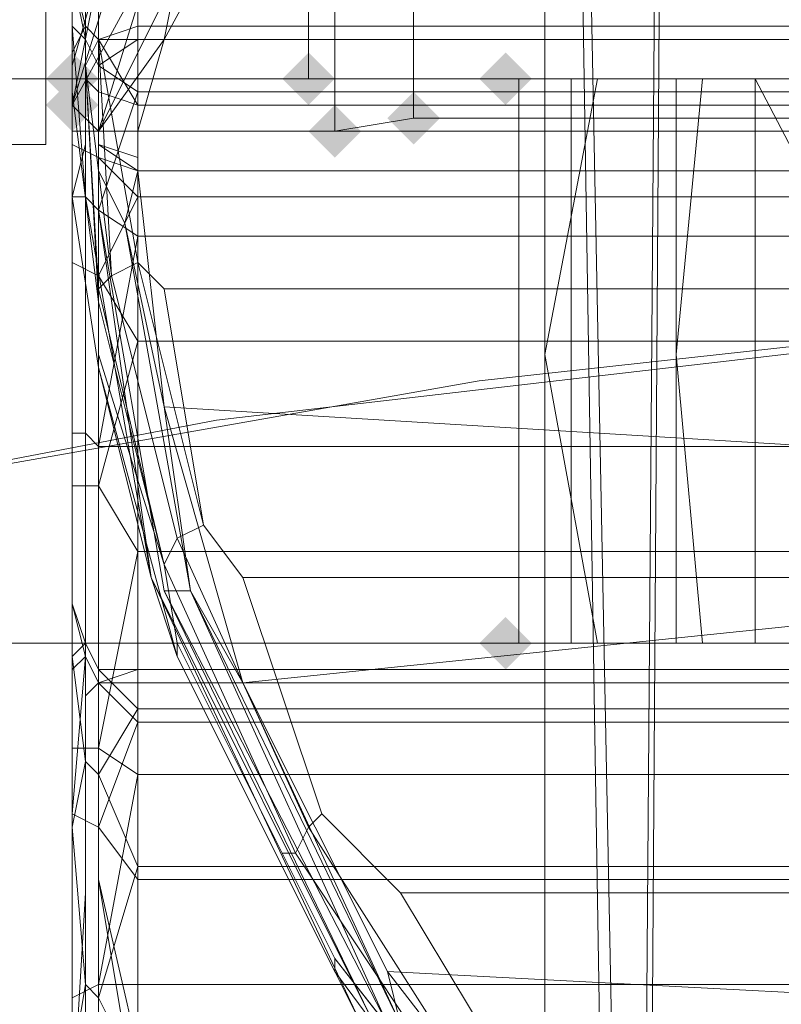
# Model space of a CAD drawing. Units: millimetres. Extents: x 325621 to 333159, y -78910 to -72358.
# Drawn here: x 328251 to 328277, y -74698 to -74664 of the extents above; entities that cross this region are included whole.
import ezdxf

# ---------------------------------------------------------------- set-up
doc = ezdxf.new("R2010")
doc.units = ezdxf.units.MM
doc.layers.add('МАФЫ НАШИ', color=250, linetype='Continuous', lineweight=25)

# ---------------------------------------------------------------- blocks, each defined once
blk = doc.blocks.new('орьнгл7')
at = {"layer": 'МАФЫ НАШИ'}
for points in [[(328253.407, -74666.228), (328252.961, -74665.782), (328252.515, -74665.336), (328252.069, -74665.782), (328251.623, -74666.228), (328252.069, -74666.674), (328252.515, -74667.12), (328252.961, -74666.674)], [(328261.436, -74666.228), (328260.99, -74665.782), (328260.544, -74665.336), (328260.097, -74665.782), (328259.651, -74666.228), (328260.097, -74666.674), (328260.544, -74667.12), (328260.99, -74666.674)], [(328268.126, -74666.228), (328267.68, -74665.782), (328267.234, -74665.336), (328266.788, -74665.782), (328266.342, -74666.228), (328266.788, -74666.674), (328267.234, -74667.12), (328267.68, -74666.674)], [(328268.126, -74666.228), (328267.68, -74665.782), (328267.234, -74665.336), (328266.788, -74665.782), (328266.342, -74666.228), (328266.788, -74666.674), (328267.234, -74667.12), (328267.68, -74666.674)], [(328268.126, -74666.228), (328267.68, -74665.782), (328267.234, -74665.336), (328266.788, -74665.782), (328266.342, -74666.228), (328266.788, -74666.674), (328267.234, -74667.12), (328267.68, -74666.674)], [(328268.126, -74666.228), (328267.68, -74665.782), (328267.234, -74665.336), (328266.788, -74665.782), (328266.342, -74666.228), (328266.788, -74666.674), (328267.234, -74667.12), (328267.68, -74666.674)], [(328253.407, -74667.12), (328252.961, -74666.674), (328252.515, -74666.228), (328252.069, -74666.674), (328251.623, -74667.12), (328252.069, -74667.567), (328252.515, -74668.013), (328252.961, -74667.567)], [(328253.407, -74667.12), (328252.961, -74666.674), (328252.515, -74666.228), (328252.069, -74666.674), (328251.623, -74667.12), (328252.069, -74667.567), (328252.515, -74668.013), (328252.961, -74667.567)], [(328265.004, -74667.567), (328264.558, -74667.12), (328264.112, -74666.674), (328263.666, -74667.12), (328263.22, -74667.567), (328263.666, -74668.013), (328264.112, -74668.459), (328264.558, -74668.013)], [(328262.328, -74668.013), (328261.882, -74667.567), (328261.436, -74667.12), (328260.99, -74667.567), (328260.544, -74668.013), (328260.99, -74668.459), (328261.436, -74668.905), (328261.882, -74668.459)], [(328268.126, -74685.408), (328267.68, -74684.962), (328267.234, -74684.516), (328266.788, -74684.962), (328266.342, -74685.408), (328266.788, -74685.854), (328267.234, -74686.3), (328267.68, -74685.854)], [(328268.126, -74685.408), (328267.68, -74684.962), (328267.234, -74684.516), (328266.788, -74684.962), (328266.342, -74685.408), (328266.788, -74685.854), (328267.234, -74686.3), (328267.68, -74685.854)]]:
    blk.add_hatch(color=18, dxfattribs=at).paths.add_polyline_path(points)
at = {"layer": 'МАФЫ НАШИ', "color": 18, "lineweight": 13}
for points in [[(328285.075, -74717.968), (328274.817, -74710.832), (328266.342, -74701.911), (328266.342, -74702.357), (328266.342, -74701.911), (328260.097, -74692.544), (328259.651, -74692.544), (328260.097, -74692.544), (328255.637, -74682.732), (328256.083, -74685.408), (328255.637, -74682.732), (328253.407, -74675.595), (328255.637, -74682.732), (328253.407, -74673.811), (328253.407, -74675.595), (328253.407, -74673.811), (328252.515, -74666.674), (328253.407, -74673.811), (328252.961, -74665.782), (328252.961, -74661.322)], [(328252.961, -74661.322), (328252.961, -74665.782), (328253.407, -74664.89), (328253.407, -74660.43)], [(328252.515, -74662.66), (328252.515, -74666.674), (328252.515, -74665.782), (328252.515, -74666.674), (328252.515, -74667.567), (328252.515, -74666.674), (328252.515, -74665.782), (328252.515, -74665.336), (328252.515, -74662.66), (328252.961, -74664.444), (328252.515, -74662.66), (328252.961, -74664.89), (328252.961, -74664.444), (328252.515, -74665.336), (328252.961, -74664.444), (328252.961, -74666.228), (328252.961, -74668.459), (328252.961, -74666.228), (328253.407, -74666.674), (328253.407, -74669.351), (328253.407, -74666.674), (328254.745, -74667.12), (328254.745, -74668.013), (328254.745, -74668.459), (328254.745, -74669.351), (328254.745, -74668.905), (328254.745, -74668.013), (328383.202, -74668.013), (328254.745, -74668.013), (328255.637, -74664.89), (328382.31, -74664.89)], [(328314.513, -74669.351), (328254.745, -74669.351), (328254.299, -74671.135), (328253.407, -74669.351), (328254.299, -74671.135), (328256.529, -74683.624), (328255.637, -74683.624), (328262.774, -74698.343), (328255.637, -74683.624), (328263.22, -74698.343), (328255.637, -74683.624), (328256.529, -74683.624), (328263.22, -74698.343)], [(328262.328, -74698.343), (328255.191, -74683.178), (328262.774, -74698.343), (328255.191, -74683.178), (328256.083, -74685.854), (328261.436, -74696.559), (328262.328, -74698.343), (328255.191, -74683.178), (328253.407, -74670.689), (328255.637, -74683.624), (328253.407, -74670.689), (328255.191, -74683.178), (328252.961, -74670.243), (328255.191, -74683.178), (328252.961, -74670.243), (328255.191, -74683.178), (328253.407, -74676.041), (328252.515, -74670.243), (328252.961, -74668.459), (328252.515, -74670.243), (328252.515, -74667.567), (328252.515, -74670.243), (328253.407, -74676.041), (328253.407, -74675.595), (328253.407, -74676.041), (328256.083, -74685.854), (328256.083, -74685.408), (328256.083, -74685.854), (328261.436, -74696.559), (328261.436, -74696.113), (328261.436, -74696.559), (328269.018, -74706.817)], [(328269.464, -74706.371), (328261.436, -74696.113), (328259.651, -74692.544), (328261.436, -74696.113), (328266.342, -74702.357), (328261.436, -74696.113), (328269.464, -74706.371)], [(328292.212, -74722.874), (328275.263, -74712.616), (328262.774, -74698.343), (328275.263, -74712.616), (328263.22, -74698.343), (328256.529, -74683.624), (328263.666, -74698.343), (328275.709, -74712.17), (328292.658, -74722.428), (328275.709, -74712.17), (328263.666, -74698.343), (328276.155, -74711.724), (328293.104, -74721.982)], [(328266.342, -74701.911), (328260.097, -74692.544), (328255.637, -74682.732), (328253.407, -74673.365), (328253.853, -74672.919), (328256.083, -74681.84), (328253.853, -74672.919), (328254.745, -74672.473), (328256.975, -74681.393), (328254.745, -74672.473), (328255.637, -74673.365), (328256.975, -74681.393), (328256.083, -74681.84), (328256.975, -74681.393), (328258.313, -74683.178), (328260.99, -74691.206), (328260.544, -74691.652), (328260.99, -74691.206), (328263.666, -74693.882), (328267.68, -74700.573)], [(328332.355, -74723.766), (328318.974, -74725.105), (328308.715, -74724.659), (328305.593, -74723.766), (328296.672, -74721.536), (328292.658, -74719.306), (328285.521, -74716.63), (328281.061, -74712.616), (328275.709, -74709.493), (328271.248, -74704.141), (328267.68, -74700.573), (328263.666, -74693.882), (328260.99, -74691.206), (328258.313, -74683.178), (328256.975, -74681.393), (328255.637, -74673.365), (328254.745, -74672.473), (328254.745, -74664.444), (328383.202, -74664.444), (328254.745, -74664.444), (328254.745, -74660.43)], [(328253.407, -74662.66), (328252.515, -74665.782), (328252.515, -74665.336), (328252.515, -74662.66)], [(328273.924, -74781.304), (328269.018, -74763.909), (328268.572, -74759.003), (328269.018, -74763.909), (328270.802, -74745.622), (328271.694, -74742.054), (328268.572, -74759.003), (328271.694, -74742.054), (328269.464, -74628.762), (328271.694, -74742.054), (328272.586, -74624.301), (328271.694, -74742.054), (328280.169, -74727.335), (328277.047, -74619.841), (328280.169, -74727.335), (328283.291, -74615.827), (328280.169, -74727.335), (328293.55, -74716.184), (328290.874, -74612.705), (328283.291, -74615.827), (328290.874, -74612.705), (328299.348, -74610.475)], [(328285.075, -74796.024), (328273.924, -74781.304), (328271.694, -74776.398), (328273.924, -74781.304), (328269.018, -74763.909), (328271.694, -74776.398), (328269.464, -74639.021), (328271.694, -74776.398), (328272.586, -74643.927), (328269.464, -74639.021), (328268.572, -74634.114), (328269.464, -74628.762), (328272.586, -74624.301), (328277.047, -74619.841), (328283.291, -74615.827)], [(328252.515, -74662.66), (328252.515, -74665.336), (328252.515, -74665.782), (328252.515, -74666.674), (328252.515, -74662.66), (328252.961, -74664.89), (328252.515, -74662.66), (328252.515, -74664.444), (328252.961, -74664.89)], [(328256.975, -74681.393), (328254.745, -74672.473), (328255.637, -74673.365), (328254.745, -74672.473), (328254.745, -74664.444), (328254.745, -74672.473), (328253.407, -74664.89), (328254.745, -74664.444), (328383.202, -74664.444), (328254.745, -74664.444), (328254.745, -74660.43)], [(328269.464, -74628.762), (328268.572, -74634.114), (328268.572, -74759.003), (328268.572, -74634.114), (328269.464, -74639.021)], [(328260.99, -74652.401), (328273.478, -74642.143), (328273.478, -74643.035), (328273.478, -74642.143), (328289.982, -74633.668), (328290.428, -74634.56), (328289.982, -74633.668), (328273.478, -74642.143), (328260.99, -74652.401), (328260.99, -74651.955), (328254.299, -74661.322), (328260.99, -74652.401), (328254.299, -74661.322), (328252.515, -74667.12), (328254.299, -74661.322), (328252.515, -74667.12), (328252.515, -74667.567), (328252.515, -74667.12), (328253.407, -74668.013), (328253.407, -74668.459), (328253.407, -74668.013), (328254.745, -74668.013)], [(328244.486, -74666.228), (328251.623, -74666.228), (328244.486, -74666.228)], [(328244.486, -74668.459), (328251.623, -74668.459), (328244.486, -74668.459)], [(328244.486, -74666.228), (328251.623, -74666.228), (328244.486, -74666.228)], [(328244.486, -74652.401), (328251.623, -74652.401), (328251.623, -74660.43), (328251.623, -74666.228), (328251.623, -74668.459), (328251.623, -74666.228), (328251.623, -74660.43), (328251.623, -74652.401), (328251.623, -74643.927), (328251.623, -74638.128), (328251.623, -74635.898), (328251.623, -74638.128), (328251.623, -74643.927), (328244.486, -74643.927)], [(328244.486, -74666.228), (328251.623, -74666.228), (328244.486, -74666.228)], [(328244.486, -74668.459), (328251.623, -74668.459), (328244.486, -74668.459)], [(328244.486, -74666.228), (328251.623, -74666.228), (328244.486, -74666.228)], [(328244.486, -74643.927), (328251.623, -74643.927), (328251.623, -74652.401), (328251.623, -74660.43), (328251.623, -74666.228), (328251.623, -74668.459), (328251.623, -74666.228), (328251.623, -74660.43), (328251.623, -74652.401), (328251.623, -74643.927), (328251.623, -74638.128), (328251.623, -74635.898), (328251.623, -74638.128), (328251.623, -74643.927), (328244.486, -74643.927)], [(328252.515, -74663.552), (328252.515, -74668.013), (328261.436, -74668.013), (328252.515, -74668.013), (328261.436, -74668.013), (328252.515, -74668.013), (328252.515, -74663.998)], [(328261.436, -74663.998), (328261.436, -74668.013), (328261.436, -74663.552)], [(328252.515, -74663.552), (328252.515, -74668.013), (328261.436, -74668.013), (328252.515, -74668.013), (328252.515, -74663.998)], [(328261.436, -74663.998), (328261.436, -74668.013), (328261.436, -74663.552)], [(328264.112, -74663.552), (328264.112, -74667.567), (328372.943, -74667.567), (328264.112, -74667.567), (328372.943, -74667.567), (328264.112, -74667.567), (328264.112, -74663.552)], [(328261.436, -74663.552), (328261.436, -74668.013), (328264.112, -74667.567), (328261.436, -74668.013), (328264.112, -74667.567), (328261.436, -74668.013), (328261.436, -74663.998)], [(328264.112, -74663.552), (328264.112, -74667.567), (328264.112, -74663.552)], [(328261.436, -74663.552), (328261.436, -74668.013), (328264.112, -74667.567), (328261.436, -74668.013), (328261.436, -74663.998)], [(328264.112, -74663.552), (328264.112, -74667.567), (328264.112, -74663.552)], [(328264.112, -74663.552), (328264.112, -74667.567), (328372.943, -74667.567), (328264.112, -74667.567), (328264.112, -74663.552)], [(328252.515, -74651.063), (328252.515, -74655.97), (328252.961, -74651.955), (328252.515, -74655.97), (328252.515, -74659.092), (328252.515, -74662.66), (328252.515, -74666.228), (328252.515, -74662.214), (328252.515, -74655.97), (328252.515, -74648.387), (328252.515, -74642.143), (328252.515, -74638.128), (328252.515, -74642.143), (328252.515, -74648.387), (328252.515, -74655.97), (328252.515, -74662.66)], [(328260.544, -74662.66), (328260.544, -74666.228), (328252.515, -74666.228), (328260.544, -74666.228), (328252.515, -74666.228), (328252.515, -74662.66)], [(328252.515, -74662.214), (328252.515, -74666.228), (328260.544, -74666.228), (328260.544, -74662.214)], [(328252.515, -74662.214), (328252.515, -74666.228), (328260.544, -74666.228), (328260.544, -74662.214)], [(328260.544, -74662.66), (328260.544, -74666.228), (328252.515, -74666.228), (328260.544, -74666.228), (328252.515, -74666.228), (328252.515, -74662.66)], [(328374.281, -74653.74), (328263.22, -74653.74), (328374.281, -74653.74), (328379.634, -74659.984), (328258.313, -74659.984), (328262.328, -74653.74), (328256.083, -74662.66), (328258.313, -74659.984), (328256.083, -74662.66), (328253.407, -74668.013), (328255.191, -74662.214), (328253.407, -74668.013), (328252.515, -74667.12), (328255.191, -74662.214), (328261.436, -74653.294), (328274.37, -74643.927)], [(328293.55, -74802.268), (328280.169, -74791.117), (328283.291, -74651.955), (328280.169, -74791.117), (328277.047, -74648.387), (328280.169, -74791.117), (328271.694, -74776.398), (328272.586, -74643.927), (328277.047, -74648.387)], [(328251.623, -74660.43), (328251.623, -74666.228), (328251.623, -74660.43)], [(328252.961, -74665.782), (328253.407, -74673.811), (328252.515, -74666.674), (328253.407, -74673.811), (328253.407, -74675.595), (328253.407, -74673.811), (328255.637, -74682.732), (328253.407, -74673.365), (328253.407, -74673.811), (328252.961, -74665.782), (328253.407, -74673.365), (328252.961, -74665.782), (328252.961, -74661.322)], [(328252.961, -74661.322), (328252.961, -74665.782), (328253.407, -74664.89), (328253.407, -74660.43)], [(328254.299, -74661.322), (328252.515, -74667.12), (328253.407, -74662.66), (328252.515, -74667.12), (328252.515, -74667.567), (328252.515, -74667.12), (328253.407, -74668.013), (328253.407, -74668.459), (328253.407, -74668.905), (328253.407, -74672.919), (328252.515, -74672.473), (328253.407, -74672.919), (328253.407, -74680.055), (328252.515, -74680.055), (328253.407, -74680.055), (328253.407, -74688.976), (328252.515, -74688.976), (328253.407, -74688.976), (328253.407, -74697.005), (328252.515, -74697.451), (328252.515, -74688.976), (328252.515, -74680.055), (328252.515, -74672.473), (328252.515, -74668.459), (328252.515, -74667.12), (328252.515, -74668.459), (328252.515, -74667.12), (328252.515, -74667.567), (328252.515, -74668.013), (328252.515, -74667.12), (328252.515, -74668.013), (328252.515, -74667.567), (328252.515, -74667.12), (328252.515, -74666.674), (328252.515, -74665.782), (328253.407, -74662.66)], [(328314.513, -74686.746), (328254.745, -74686.746), (328254.745, -74693.882), (328254.745, -74686.746), (328253.407, -74686.746), (328253.407, -74693.436), (328253.407, -74686.746), (328252.961, -74687.192), (328252.961, -74693.882), (328252.961, -74687.192), (328252.961, -74678.271), (328252.961, -74670.243), (328252.515, -74670.243), (328252.515, -74664.444), (328252.961, -74670.243), (328252.515, -74664.444), (328252.515, -74662.66), (328252.515, -74666.674), (328252.515, -74667.12), (328252.515, -74667.567), (328252.515, -74667.12), (328252.515, -74666.674), (328252.515, -74665.782), (328253.407, -74662.66), (328252.515, -74667.12), (328254.299, -74661.322)], [(328254.745, -74664.89), (328254.745, -74667.12), (328253.407, -74664.89), (328254.745, -74667.12), (328253.407, -74666.674), (328253.407, -74664.89), (328252.961, -74664.444), (328252.961, -74666.228), (328253.407, -74666.674), (328252.961, -74666.228), (328252.961, -74668.459), (328252.961, -74666.228), (328252.961, -74664.444), (328252.515, -74665.336), (328252.961, -74664.444), (328252.515, -74662.66), (328252.515, -74665.336), (328252.515, -74665.782), (328252.515, -74666.674), (328252.515, -74667.567), (328252.515, -74668.013), (328252.515, -74667.12), (328252.515, -74668.459), (328252.515, -74672.473)], [(328252.515, -74668.013), (328252.515, -74667.567), (328252.515, -74666.674), (328252.515, -74665.782), (328253.407, -74662.66)], [(328252.515, -74701.465), (328252.515, -74694.328), (328252.515, -74687.192), (328252.515, -74678.271), (328252.515, -74670.243), (328252.515, -74664.444), (328252.515, -74662.66), (328252.515, -74666.674), (328252.515, -74667.12), (328252.515, -74668.459), (328252.515, -74673.811), (328252.515, -74681.84), (328252.515, -74690.76), (328252.515, -74698.343)], [(328252.515, -74709.493), (328252.515, -74692.99), (328252.515, -74709.493)], [(328253.407, -74709.939), (328253.407, -74693.436), (328253.407, -74709.939)], [(328254.745, -74699.235), (328253.407, -74693.436), (328254.745, -74699.235), (328254.745, -74693.436), (328253.407, -74691.652), (328253.407, -74693.436), (328253.407, -74691.652), (328252.515, -74691.206), (328253.407, -74691.652), (328253.407, -74686.746), (328252.961, -74685.854), (328253.407, -74686.746), (328253.407, -74686.3), (328252.961, -74685.408), (328253.407, -74686.3), (328253.407, -74689.868), (328252.961, -74689.422), (328253.407, -74689.868), (328253.407, -74697.451), (328252.961, -74697.005), (328252.961, -74689.422), (328252.961, -74685.408), (328252.961, -74685.854), (328252.515, -74691.206), (328252.515, -74686.3), (328252.515, -74692.098), (328252.515, -74691.206), (328252.515, -74692.098), (328252.515, -74697.897), (328252.515, -74692.99), (328252.515, -74697.897)], [(328254.745, -74698.343), (328254.745, -74697.005), (328253.407, -74697.005), (328252.515, -74697.451), (328252.515, -74697.897), (328252.515, -74697.451), (328252.515, -74688.976), (328252.515, -74690.76), (328252.515, -74698.343)], [(328252.515, -74697.897), (328252.515, -74692.098), (328252.515, -74686.3), (328252.515, -74684.07), (328252.515, -74685.854), (328252.515, -74691.652), (328252.515, -74699.681)], [(328254.745, -74669.351), (328254.745, -74668.905), (328254.745, -74668.013), (328253.407, -74668.013), (328255.637, -74664.89), (328253.407, -74668.013), (328256.083, -74662.66), (328255.637, -74664.89)], [(328252.961, -74670.243), (328255.191, -74683.178), (328253.407, -74676.041), (328252.515, -74670.243), (328252.515, -74664.444)], [(328252.961, -74708.601), (328252.961, -74693.882), (328252.961, -74708.601)], [(328254.745, -74701.465), (328253.407, -74693.436), (328253.407, -74708.601), (328253.407, -74693.436), (328254.745, -74701.465), (328254.745, -74693.882), (328254.745, -74686.746), (328253.407, -74686.746), (328253.407, -74693.436), (328253.407, -74686.746), (328252.961, -74687.192), (328252.961, -74693.882), (328252.961, -74687.192), (328252.961, -74678.271), (328252.961, -74670.243), (328252.515, -74664.444), (328252.515, -74670.243), (328252.961, -74670.243), (328252.515, -74670.243), (328252.515, -74678.271), (328252.961, -74678.271), (328252.515, -74678.271), (328252.515, -74687.192), (328252.515, -74694.328), (328252.515, -74701.465), (328252.961, -74693.882), (328252.515, -74701.465)], [(328374.728, -74693.882), (328263.666, -74693.882), (328374.728, -74693.882)], [(328379.634, -74683.178), (328258.313, -74683.178), (328379.634, -74683.178)], [(328254.745, -74666.674), (328254.745, -74664.89), (328253.407, -74665.782), (328254.745, -74664.89), (328253.407, -74664.89), (328253.853, -74672.919), (328253.407, -74664.89), (328252.961, -74665.782), (328253.853, -74672.919), (328254.745, -74672.473)], [(328292.212, -74722.874), (328275.263, -74712.616), (328262.774, -74698.343), (328275.263, -74712.616), (328263.22, -74698.343), (328256.529, -74683.624), (328263.666, -74698.343), (328263.22, -74696.559), (328263.666, -74698.343), (328258.313, -74686.746), (328263.666, -74698.343), (328256.529, -74683.624), (328258.313, -74686.746), (328263.22, -74696.559), (328314.513, -74699.235)], [(328314.513, -74680.947), (328258.313, -74686.746), (328314.513, -74680.947), (328255.637, -74677.379), (328254.745, -74669.351), (328254.745, -74668.459), (328254.745, -74668.013), (328254.745, -74667.12), (328314.513, -74667.12)], [(328314.513, -74693.436), (328254.745, -74693.436), (328254.745, -74699.235)], [(328254.745, -74668.905), (328254.745, -74668.013), (328383.202, -74668.013), (328254.745, -74668.013), (328255.637, -74664.89), (328382.31, -74664.89), (328383.202, -74668.013)], [(328314.513, -74680.947), (328255.637, -74677.379), (328254.745, -74669.351), (328254.745, -74668.459), (328254.745, -74668.013), (328254.745, -74667.12), (328314.513, -74667.12)], [(328254.745, -74671.581), (328254.745, -74666.674), (328253.407, -74670.689), (328254.745, -74666.674), (328253.407, -74665.782)], [(328379.634, -74683.178), (328378.296, -74687.638), (328379.634, -74683.178), (328374.728, -74693.882), (328378.296, -74687.638), (328381.864, -74678.271), (328379.634, -74683.178), (328382.31, -74673.365), (328381.864, -74678.271), (328382.31, -74673.365), (328383.648, -74665.782), (328382.31, -74673.365), (328379.634, -74683.178), (328258.313, -74683.178), (328379.634, -74683.178), (328374.728, -74693.882), (328263.666, -74693.882), (328374.728, -74693.882)], [(328131.64, -74666.228), (328310.945, -74666.228)], [(328279.277, -74666.228), (328273.924, -74666.228), (328270.356, -74666.228), (328267.234, -74666.228), (328269.464, -74666.228), (328275.709, -74666.228), (328285.967, -74666.228)], [(328285.967, -74666.228), (328275.709, -74666.228), (328269.464, -74666.228), (328267.234, -74666.228), (328270.356, -74666.228), (328273.924, -74666.228), (328279.277, -74666.228)], [(328310.945, -74666.228), (328131.64, -74666.228)], [(328131.64, -74666.228), (328310.499, -74666.228), (328312.729, -74666.228), (328314.513, -74666.228), (328315.851, -74666.228), (328316.297, -74666.228), (328315.405, -74666.228), (328313.621, -74666.228), (328311.391, -74666.228), (328288.643, -74666.228), (328267.68, -74666.228), (328288.643, -74666.228), (328311.391, -74666.228), (328313.621, -74666.228), (328315.405, -74666.228), (328316.297, -74666.228), (328315.851, -74666.228), (328314.513, -74666.228), (328312.729, -74666.228), (328310.499, -74666.228), (328131.64, -74666.228)], [(328251.623, -74666.228), (328251.623, -74668.459), (328251.623, -74666.228)], [(328251.623, -74666.228), (328251.623, -74668.459), (328251.623, -74666.228)], [(328252.515, -74666.228), (328252.515, -74666.228)], [(328260.544, -74666.228), (328260.544, -74666.228)], [(328279.277, -74666.228), (328273.924, -74666.228), (328273.032, -74675.595), (328273.924, -74666.228), (328270.356, -74666.228), (328268.572, -74675.595), (328270.356, -74666.228), (328267.234, -74666.228), (328269.464, -74666.228), (328269.464, -74675.595), (328269.464, -74666.228), (328275.709, -74666.228), (328275.709, -74675.595), (328275.709, -74666.228), (328280.615, -74675.595), (328275.709, -74666.228), (328285.967, -74666.228)], [(328280.615, -74675.595), (328275.709, -74666.228), (328275.709, -74675.595), (328275.709, -74666.228), (328269.464, -74666.228), (328269.464, -74675.595), (328269.464, -74666.228), (328267.234, -74666.228), (328270.356, -74666.228), (328268.572, -74675.595), (328270.356, -74666.228), (328273.924, -74666.228), (328273.032, -74675.595), (328273.924, -74666.228), (328279.277, -74666.228)], [(328278.831, -74685.408), (328273.924, -74685.408), (328273.032, -74675.595), (328273.924, -74685.408), (328270.356, -74685.408), (328268.572, -74675.595), (328270.356, -74685.408), (328267.234, -74685.408), (328269.464, -74685.408), (328269.464, -74675.595), (328269.464, -74685.408), (328275.709, -74685.408), (328275.709, -74675.595), (328275.709, -74685.408), (328285.521, -74685.408)], [(328285.521, -74685.408), (328275.709, -74685.408), (328275.709, -74675.595), (328275.709, -74685.408), (328269.464, -74685.408), (328269.464, -74675.595), (328269.464, -74685.408), (328267.234, -74685.408), (328270.356, -74685.408), (328268.572, -74675.595), (328270.356, -74685.408), (328273.924, -74685.408), (328273.032, -74675.595), (328273.924, -74685.408), (328278.831, -74685.408)], [(328253.407, -74666.674), (328253.407, -74669.351), (328253.407, -74666.674), (328254.745, -74667.12), (328254.745, -74668.013), (328254.745, -74668.459), (328254.745, -74669.351), (328314.513, -74669.351), (328314.959, -74669.351), (328315.851, -74669.351), (328316.297, -74669.351), (328316.743, -74669.351), (328321.204, -74669.351)], [(328252.515, -74667.12), (328252.515, -74668.459), (328252.515, -74667.12)], [(328252.515, -74667.12), (328252.515, -74667.12)], [(328253.407, -74670.689), (328255.191, -74683.178), (328256.083, -74685.854), (328255.191, -74683.178), (328253.407, -74676.041), (328252.515, -74670.243), (328252.515, -74667.567), (328252.515, -74670.243), (328252.961, -74668.459), (328252.515, -74670.243), (328252.515, -74678.271), (328252.961, -74678.271), (328252.515, -74678.271), (328252.515, -74687.192), (328252.515, -74694.328), (328252.515, -74701.465), (328252.961, -74693.882), (328252.515, -74701.465), (328252.961, -74708.601), (328252.961, -74693.882)], [(328261.436, -74668.013), (328264.112, -74667.567), (328261.436, -74668.013)], [(328264.112, -74667.567), (328372.943, -74667.567), (328264.112, -74667.567)], [(328252.515, -74668.013), (328252.515, -74668.459), (328252.515, -74668.013)], [(328252.515, -74668.013), (328252.515, -74668.459), (328252.515, -74668.013)], [(328252.515, -74668.013), (328261.436, -74668.013), (328252.515, -74668.013)], [(328253.407, -74668.459), (328253.407, -74668.905), (328253.407, -74672.919), (328252.515, -74672.473), (328253.407, -74672.919), (328253.407, -74680.055), (328252.515, -74680.055), (328253.407, -74680.055), (328253.407, -74688.976), (328252.515, -74688.976), (328253.407, -74688.976), (328253.407, -74697.005), (328252.515, -74697.451), (328252.515, -74688.976), (328252.515, -74680.055)], [(328253.407, -74668.905), (328252.515, -74668.459), (328253.407, -74668.905)], [(328252.515, -74668.459), (328252.515, -74673.811)], [(328253.407, -74668.905), (328252.515, -74668.459), (328253.407, -74668.905)], [(328252.961, -74670.243), (328252.961, -74668.459), (328252.961, -74670.243)], [(328252.961, -74670.243), (328252.961, -74668.459), (328252.961, -74670.243)], [(328253.407, -74672.919), (328254.745, -74675.149), (328254.745, -74670.243), (328253.407, -74672.919), (328254.745, -74670.243), (328254.745, -74669.351), (328253.407, -74668.905), (328254.745, -74669.351), (328253.407, -74668.905), (328254.745, -74670.243)], [(328253.407, -74670.689), (328253.407, -74669.351), (328253.407, -74670.689)], [(328253.407, -74670.689), (328253.407, -74669.351), (328253.407, -74670.689)], [(328253.407, -74697.451), (328253.407, -74700.573), (328253.407, -74697.451), (328254.745, -74692.99), (328254.745, -74700.127), (328253.407, -74697.451), (328254.745, -74700.127), (328253.407, -74700.127), (328253.407, -74697.451), (328252.961, -74697.005), (328252.961, -74699.681), (328252.961, -74697.005), (328252.515, -74699.681), (328252.961, -74697.005), (328252.515, -74691.652), (328252.515, -74699.681), (328252.515, -74701.465), (328252.515, -74694.328), (328252.515, -74687.192), (328252.515, -74678.271), (328252.515, -74670.243)], [(328252.961, -74670.243), (328255.191, -74683.178), (328252.961, -74670.243)], [(328254.745, -74678.717), (328254.745, -74671.581), (328253.407, -74678.717), (328254.745, -74671.581), (328253.407, -74670.689), (328255.637, -74683.624), (328253.407, -74670.689), (328255.191, -74683.178), (328262.328, -74698.343), (328269.018, -74706.817), (328262.328, -74698.343), (328275.263, -74712.616), (328269.018, -74706.817)], [(328314.513, -74712.616), (328314.513, -74720.644), (328314.513, -74699.235), (328314.513, -74680.947), (328255.637, -74677.379), (328254.299, -74671.135), (328256.529, -74683.624), (328255.637, -74677.379), (328256.529, -74683.624), (328254.299, -74671.135)], [(328253.853, -74672.919), (328256.083, -74681.84), (328253.853, -74672.919), (328253.407, -74673.365), (328255.637, -74682.732)], [(328255.637, -74673.365), (328382.31, -74673.365), (328255.637, -74673.365)], [(328255.637, -74673.365), (328382.31, -74673.365), (328255.637, -74673.365)], [(328253.407, -74680.055), (328254.745, -74682.286), (328254.745, -74675.149), (328253.407, -74680.055), (328254.745, -74675.149)], [(328289.536, -74675.595), (328292.212, -74685.408), (328289.536, -74675.595), (328300.686, -74675.595), (328301.132, -74685.408), (328292.212, -74685.408), (328285.075, -74685.408), (328278.831, -74685.408), (328273.924, -74685.408), (328270.356, -74685.408), (328267.234, -74685.408), (328269.464, -74685.408), (328275.709, -74685.408), (328285.521, -74685.408), (328291.766, -74685.408), (328298.456, -74685.408), (328299.348, -74685.408), (328300.24, -74685.408), (328299.794, -74685.408), (328298.456, -74685.408), (328296.226, -74685.408), (328273.032, -74685.408), (328252.961, -74685.408), (328237.796, -74685.408)], [(328249.839, -74685.408), (328267.68, -74685.408), (328288.643, -74685.408), (328311.391, -74685.408), (328313.621, -74685.408), (328315.405, -74685.408), (328316.297, -74685.408), (328315.851, -74685.408), (328314.513, -74685.408), (328312.729, -74685.408), (328310.499, -74685.408), (328131.64, -74685.408)], [(328131.64, -74685.408), (328310.499, -74685.408), (328312.729, -74685.408), (328314.513, -74685.408), (328315.851, -74685.408), (328316.297, -74685.408), (328315.405, -74685.408), (328313.621, -74685.408), (328311.391, -74685.408), (328288.643, -74685.408), (328267.68, -74685.408), (328249.839, -74685.408)], [(328237.796, -74685.408), (328252.961, -74685.408), (328273.032, -74685.408), (328296.226, -74685.408), (328298.456, -74685.408), (328299.794, -74685.408), (328300.24, -74685.408), (328299.348, -74685.408), (328298.456, -74685.408), (328291.766, -74685.408), (328285.521, -74685.408), (328275.709, -74685.408), (328269.464, -74685.408), (328267.234, -74685.408), (328270.356, -74685.408), (328273.924, -74685.408), (328278.831, -74685.408), (328285.075, -74685.408), (328292.212, -74685.408)], [(328253.407, -74675.595), (328255.637, -74682.732), (328253.407, -74675.595)], [(328266.342, -74702.357), (328269.464, -74706.371), (328261.436, -74696.113), (328266.342, -74702.357), (328261.436, -74696.113), (328259.651, -74692.544), (328261.436, -74696.113), (328269.464, -74706.371), (328269.018, -74706.817), (328261.436, -74696.559), (328261.436, -74696.113), (328261.436, -74696.559), (328256.083, -74685.854), (328256.083, -74685.408), (328256.083, -74685.854), (328253.407, -74676.041), (328253.407, -74675.595), (328253.407, -74676.041)], [(328254.745, -74687.638), (328253.407, -74689.868), (328254.745, -74687.638), (328254.745, -74692.99), (328253.407, -74689.868), (328252.961, -74689.422), (328253.407, -74689.868), (328253.407, -74686.3), (328252.961, -74685.408), (328253.407, -74686.3), (328253.407, -74686.746), (328252.961, -74685.854), (328253.407, -74686.746), (328253.407, -74691.652), (328252.515, -74691.206), (328253.407, -74691.652), (328253.407, -74693.436), (328254.745, -74701.465), (328254.745, -74693.882), (328254.745, -74701.465)], [(328252.515, -74681.84), (328252.515, -74690.76), (328252.515, -74698.343), (328252.515, -74699.681), (328252.515, -74701.019), (328252.515, -74701.911), (328252.515, -74701.019), (328252.515, -74697.897), (328252.515, -74703.695), (328252.515, -74708.601), (328253.407, -74717.076), (328253.407, -74717.522), (328252.515, -74708.601), (328253.407, -74717.522), (328252.515, -74709.493)], [(328253.407, -74688.976), (328254.745, -74689.868), (328254.745, -74682.286), (328253.407, -74688.976), (328254.745, -74682.286)], [(328274.817, -74710.832), (328266.342, -74701.911), (328260.097, -74692.544), (328255.637, -74682.732), (328260.097, -74692.544), (328259.651, -74692.544), (328260.097, -74692.544), (328266.342, -74701.911), (328266.342, -74702.357), (328266.342, -74701.911), (328274.817, -74710.832), (328285.075, -74717.968), (328296.226, -74723.32), (328308.715, -74726.443), (328321.204, -74727.335), (328333.693, -74725.551), (328321.204, -74727.335), (328321.204, -74726.443), (328321.204, -74727.335), (328308.715, -74726.443)], [(328262.774, -74698.343), (328255.637, -74683.624), (328263.22, -74698.343), (328255.637, -74683.624), (328256.529, -74683.624), (328255.637, -74683.624), (328262.774, -74698.343), (328255.191, -74683.178), (328262.328, -74698.343), (328262.774, -74698.343), (328262.328, -74698.343), (328275.263, -74712.616)], [(328252.515, -74686.3), (328252.515, -74684.07), (328252.961, -74685.854), (328252.515, -74684.07), (328252.515, -74686.3), (328252.961, -74685.854), (328252.515, -74691.206), (328252.515, -74692.99), (328252.515, -74691.206), (328252.515, -74692.098), (328252.515, -74686.3), (328252.515, -74691.206), (328252.515, -74686.3), (328252.515, -74692.098), (328252.515, -74697.897), (328252.515, -74692.99), (328252.515, -74697.897), (328252.515, -74703.695), (328252.515, -74708.601), (328253.407, -74717.076), (328253.407, -74710.832)], [(328252.515, -74684.07), (328252.515, -74685.854), (328252.961, -74685.408), (328252.515, -74685.854), (328252.515, -74684.07), (328252.961, -74685.408), (328252.961, -74689.422), (328252.515, -74685.854), (328252.515, -74691.652), (328252.961, -74689.422), (328252.515, -74691.652), (328252.515, -74685.854)], [(328382.31, -74722.428), (328255.637, -74722.428), (328254.745, -74708.601), (328383.202, -74708.601), (328254.745, -74708.601), (328254.745, -74701.465), (328254.745, -74693.882), (328254.745, -74686.746), (328314.513, -74686.746), (328314.513, -74687.192), (328314.513, -74687.638), (328314.513, -74688.53), (328314.959, -74691.206), (328315.851, -74692.098), (328316.297, -74692.544), (328316.743, -74692.99), (328321.204, -74692.99), (328322.988, -74691.206), (328322.988, -74688.084), (328323.434, -74684.07), (328322.988, -74688.084), (328322.988, -74684.516), (328323.434, -74684.07)], [(329103.542, -74685.408), (328126.288, -74685.408), (328429.589, -74685.408), (328433.604, -74685.408), (328443.862, -74685.408), (328458.581, -74685.408), (328475.977, -74685.408), (328494.71, -74685.408), (328511.659, -74685.408), (328525.932, -74685.408), (328534.853, -74685.408), (328537.975, -74685.408), (328678.029, -74685.408)], [(328252.961, -74685.408), (328252.961, -74685.854)], [(328256.083, -74685.408), (328259.651, -74692.544), (328256.083, -74685.408)], [(328261.436, -74696.559), (328262.328, -74698.343), (328261.436, -74696.559), (328256.083, -74685.854)], [(328253.407, -74686.746), (328254.745, -74686.3), (328254.745, -74688.084), (328253.407, -74686.746), (328254.745, -74688.084)], [(328253.407, -74686.3), (328254.745, -74687.638), (328254.745, -74686.3), (328253.407, -74686.3), (328254.745, -74686.3)], [(328252.515, -74699.681), (328252.515, -74691.652), (328252.961, -74697.005), (328252.515, -74691.652), (328252.961, -74689.422), (328252.961, -74697.005), (328252.515, -74699.681), (328252.961, -74697.005), (328252.961, -74699.681), (328252.961, -74697.005), (328253.407, -74697.451), (328254.745, -74700.127)], [(328253.407, -74700.127), (328253.407, -74697.451), (328253.407, -74700.127)], [(328254.745, -74705.033), (328254.745, -74699.235), (328253.407, -74693.436), (328254.745, -74699.235), (328254.745, -74693.436), (328254.745, -74688.084), (328253.407, -74691.652), (328254.745, -74693.436), (328253.407, -74691.652), (328253.407, -74693.436)], [(328252.515, -74692.098), (328252.515, -74697.897)], [(328252.515, -74698.343), (328252.515, -74690.76), (328252.515, -74688.976), (328252.515, -74697.451), (328252.515, -74697.897), (328252.515, -74697.451), (328253.407, -74697.005), (328254.745, -74689.868), (328254.745, -74697.005), (328253.407, -74697.005), (328254.745, -74697.005), (328254.745, -74698.343)], [(328253.407, -74689.868), (328253.407, -74697.451), (328252.961, -74697.005), (328252.961, -74689.422)], [(328252.515, -74692.99), (328252.515, -74691.206), (328252.515, -74692.99)], [(328252.515, -74691.652), (328252.515, -74699.681), (328252.515, -74701.465), (328252.515, -74709.047), (328252.961, -74708.601), (328253.407, -74708.601), (328253.407, -74693.436), (328254.745, -74701.465), (328253.407, -74708.601), (328254.745, -74701.465), (328254.745, -74708.601), (328253.407, -74708.601), (328255.637, -74722.428), (328253.407, -74708.601), (328255.637, -74728.227), (328255.637, -74722.428)], [(328253.853, -74718.414), (328253.407, -74717.968), (328256.083, -74724.659), (328253.407, -74717.968), (328253.407, -74717.522), (328252.515, -74709.493), (328253.407, -74717.968), (328252.515, -74709.493), (328252.515, -74703.695), (328252.515, -74709.493), (328252.515, -74692.99), (328252.515, -74709.493), (328253.407, -74709.939), (328253.407, -74693.436), (328253.407, -74709.939), (328254.745, -74705.033), (328253.407, -74709.939), (328254.745, -74710.386)], [(328314.513, -74693.436), (328254.745, -74693.436), (328254.745, -74699.235), (328254.745, -74705.033), (328254.745, -74710.386), (328383.202, -74710.386), (328254.745, -74710.386), (328255.637, -74718.86), (328382.31, -74718.86), (328255.637, -74718.86), (328258.313, -74725.551), (328379.634, -74725.551), (328258.313, -74725.551), (328263.22, -74730.011), (328374.281, -74730.011), (328263.22, -74730.011), (328271.248, -74733.133), (328366.699, -74733.133), (328271.248, -74733.133), (328281.061, -74734.471)], [(328263.22, -74696.559), (328314.513, -74699.235), (328270.802, -74706.371), (328314.513, -74699.235), (328314.513, -74720.644), (328280.615, -74714.846), (328270.802, -74706.371), (328263.666, -74698.343), (328276.155, -74711.724), (328270.802, -74706.371), (328276.155, -74711.724)], [(328253.407, -74697.005), (328253.407, -74697.005)], [(328253.407, -74697.451), (328253.407, -74697.005), (328253.407, -74697.451)], [(328253.407, -74697.451), (328253.407, -74697.005), (328253.407, -74697.451)]]:
    blk.add_lwpolyline(points, dxfattribs=at)
for points in [[(328277.047, -74619.841), (328283.291, -74615.827), (328280.169, -74727.335), (328277.047, -74619.841), (328280.169, -74727.335), (328271.694, -74742.054), (328272.586, -74624.301)], [(328271.694, -74776.398), (328273.924, -74781.304), (328269.018, -74763.909), (328271.694, -74776.398), (328269.018, -74763.909), (328268.572, -74759.003), (328269.018, -74763.909), (328270.802, -74745.622), (328271.694, -74742.054), (328268.572, -74759.003), (328271.694, -74742.054), (328269.464, -74628.762), (328271.694, -74742.054), (328272.586, -74624.301), (328269.464, -74628.762), (328268.572, -74634.114), (328268.572, -74759.003), (328268.572, -74634.114), (328269.464, -74639.021)], [(328289.982, -74633.222), (328289.982, -74633.668), (328289.982, -74633.222), (328273.032, -74641.697), (328273.478, -74642.143), (328273.032, -74641.697), (328260.99, -74651.955), (328260.99, -74652.401), (328260.99, -74651.955), (328254.299, -74661.322), (328252.515, -74667.12), (328254.299, -74661.322), (328260.99, -74652.401), (328254.299, -74661.322), (328260.99, -74652.401), (328273.478, -74642.143), (328289.982, -74633.668), (328309.607, -74628.762)], [(328252.515, -74640.805), (328252.515, -74647.941), (328252.515, -74656.416), (328252.515, -74663.552), (328252.515, -74668.013), (328252.515, -74663.998), (328252.515, -74656.416), (328252.515, -74647.941), (328252.515, -74640.805), (328252.515, -74636.344)], [(328252.515, -74640.805), (328252.515, -74647.941), (328252.515, -74656.416), (328252.515, -74663.998), (328252.515, -74668.013), (328252.515, -74663.552), (328252.515, -74656.416), (328252.515, -74647.941), (328252.515, -74640.805), (328252.515, -74636.344)], [(328260.544, -74662.214), (328260.544, -74655.97), (328260.544, -74648.387), (328260.544, -74642.143), (328260.544, -74638.128), (328260.544, -74642.143), (328260.544, -74648.387), (328260.544, -74655.97), (328260.544, -74662.66), (328260.544, -74666.228)], [(328260.544, -74662.214), (328260.544, -74655.97), (328260.544, -74648.387), (328260.544, -74642.143), (328260.544, -74638.128), (328260.544, -74642.143), (328260.544, -74648.387), (328260.544, -74655.97), (328260.544, -74662.66), (328260.544, -74666.228)], [(328272.586, -74643.927), (328271.694, -74776.398), (328269.464, -74639.021)], [(328253.853, -74653.74), (328328.786, -74644.819), (328404.612, -74642.143), (328404.612, -74666.674), (328330.57, -74669.351), (328257.421, -74677.825), (328185.164, -74691.652), (328179.366, -74668.013)], [(328328.786, -74644.819), (328253.853, -74653.74), (328179.366, -74668.013), (328185.164, -74691.652), (328186.056, -74691.206), (328188.732, -74690.76), (328193.193, -74689.868), (328198.099, -74688.53), (328266.342, -74676.487), (328335.477, -74668.905), (328404.612, -74666.674), (328330.57, -74669.351), (328257.421, -74677.825), (328185.164, -74691.652), (328179.366, -74668.013), (328180.704, -74667.567), (328183.38, -74667.12), (328187.84, -74665.782), (328192.747, -74664.89), (328262.774, -74652.401), (328333.247, -74644.819), (328404.612, -74642.143)], [(328253.853, -74653.74), (328179.366, -74668.013), (328185.164, -74691.652), (328257.421, -74677.825), (328330.57, -74669.351), (328404.612, -74666.674), (328404.612, -74642.143), (328328.786, -74644.819)], [(328198.099, -74688.53), (328266.342, -74676.487), (328335.477, -74668.905), (328404.612, -74666.674), (328404.612, -74642.143), (328333.247, -74644.819), (328262.774, -74652.401), (328192.747, -74664.89)], [(328198.099, -74688.53), (328192.747, -74664.89), (328262.774, -74652.401), (328333.247, -74644.819), (328404.612, -74642.143), (328404.612, -74666.674), (328335.477, -74668.905), (328266.342, -74676.487)], [(328252.515, -74648.387), (328252.515, -74655.97), (328252.515, -74662.214), (328252.515, -74666.228), (328252.515, -74662.66), (328252.515, -74655.97), (328252.515, -74648.387), (328252.515, -74642.143)], [(328277.047, -74648.387), (328280.169, -74791.117), (328271.694, -74776.398), (328272.586, -74643.927)], [(328251.623, -74655.524), (328251.623, -74658.2), (328251.623, -74659.092), (328251.623, -74658.2), (328251.623, -74655.524), (328251.623, -74652.401), (328251.623, -74660.43), (328251.623, -74666.228), (328251.623, -74660.43), (328251.623, -74652.401)], [(328253.407, -74660.43), (328253.407, -74664.89), (328254.745, -74664.444), (328254.745, -74660.43), (328254.745, -74656.862)], [(328253.407, -74660.43), (328254.745, -74656.862), (328254.745, -74660.43), (328254.745, -74664.444), (328253.407, -74664.89)], [(328255.637, -74664.89), (328253.407, -74668.013), (328256.083, -74662.66), (328255.637, -74664.89), (328256.083, -74662.66), (328258.313, -74659.984)], [(328382.31, -74664.89), (328255.637, -74664.89), (328258.313, -74659.984), (328379.634, -74659.984)], [(328382.31, -74664.89), (328255.637, -74664.89), (328258.313, -74659.984), (328379.634, -74659.984)], [(328255.191, -74662.214), (328253.407, -74668.013), (328252.515, -74667.12), (328255.191, -74662.214), (328252.515, -74667.12), (328254.299, -74661.322)], [(328256.083, -74662.66), (328253.407, -74668.013), (328255.191, -74662.214)], [(328252.961, -74664.89), (328252.515, -74662.66), (328252.515, -74664.444), (328252.961, -74664.89), (328252.515, -74664.444), (328252.961, -74670.243)], [(328252.961, -74664.444), (328253.407, -74664.89), (328253.407, -74665.782), (328252.961, -74664.89), (328253.407, -74665.782), (328253.407, -74670.689), (328252.961, -74670.243), (328253.407, -74670.689), (328253.407, -74678.717), (328252.961, -74678.271), (328252.961, -74687.192), (328253.407, -74686.746), (328253.407, -74678.717), (328252.961, -74678.271), (328252.961, -74670.243), (328252.961, -74664.89)], [(328253.407, -74664.89), (328254.745, -74667.12), (328253.407, -74666.674), (328253.407, -74664.89), (328253.407, -74666.674), (328252.961, -74666.228), (328252.961, -74664.444)], [(328252.961, -74664.444), (328253.407, -74664.89), (328253.407, -74665.782), (328252.961, -74664.89), (328253.407, -74665.782), (328253.407, -74670.689), (328252.961, -74670.243), (328253.407, -74670.689), (328253.407, -74678.717), (328252.961, -74678.271), (328253.407, -74678.717), (328253.407, -74686.746), (328252.961, -74687.192), (328252.961, -74678.271), (328252.961, -74670.243), (328252.961, -74664.89)], [(328254.745, -74672.473), (328254.745, -74664.444), (328253.407, -74664.89), (328254.745, -74672.473), (328253.407, -74664.89), (328253.853, -74672.919)], [(328253.853, -74672.919), (328253.407, -74664.89), (328252.961, -74665.782), (328253.853, -74672.919), (328252.961, -74665.782), (328253.407, -74673.365)], [(328254.745, -74664.89), (328254.745, -74667.12), (328253.407, -74664.89)], [(328254.745, -74666.674), (328254.745, -74664.89), (328253.407, -74665.782)], [(328253.407, -74665.782), (328254.745, -74664.89), (328253.407, -74664.89)], [(328254.745, -74668.013), (328253.407, -74668.013), (328255.637, -74664.89)], [(328254.745, -74666.674), (328314.513, -74666.674), (328314.513, -74664.89), (328254.745, -74664.89)], [(328254.745, -74664.89), (328314.513, -74664.89), (328314.513, -74667.12), (328254.745, -74667.12)], [(328254.745, -74666.674), (328314.513, -74666.674), (328314.513, -74664.89), (328254.745, -74664.89)], [(328254.745, -74664.89), (328314.513, -74664.89), (328314.513, -74667.12), (328254.745, -74667.12)], [(328253.407, -74673.811), (328255.637, -74682.732), (328253.407, -74673.365), (328252.961, -74665.782), (328253.407, -74673.811), (328253.407, -74673.365)], [(328253.407, -74670.689), (328254.745, -74666.674), (328253.407, -74665.782)], [(328310.945, -74685.408), (328131.64, -74685.408), (328128.964, -74685.408), (328131.64, -74685.408), (328310.945, -74685.408), (328313.621, -74685.408), (328315.405, -74685.408), (328316.297, -74685.408), (328314.067, -74685.408), (328312.283, -74685.408), (328311.837, -74685.408), (328301.132, -74685.408), (328300.686, -74675.595), (328301.578, -74666.228), (328311.837, -74666.228), (328314.067, -74666.228), (328314.067, -74685.408), (328311.837, -74685.408), (328312.283, -74685.408), (328314.067, -74685.408), (328316.297, -74685.408), (328315.405, -74685.408), (328313.621, -74685.408)], [(328310.499, -74666.228), (328131.64, -74666.228), (328131.64, -74685.408), (328310.499, -74685.408)], [(328131.64, -74666.228), (328310.945, -74666.228), (328310.945, -74685.408), (328131.64, -74685.408)], [(328310.499, -74666.228), (328131.64, -74666.228), (328131.64, -74685.408), (328310.499, -74685.408)], [(328131.64, -74666.228), (328310.945, -74666.228), (328310.945, -74685.408), (328131.64, -74685.408)], [(328237.796, -74666.228), (328252.961, -74666.228), (328273.032, -74666.228), (328252.961, -74666.228), (328237.796, -74666.228), (328227.983, -74666.228), (328224.861, -74666.228), (328227.537, -74666.228), (328236.012, -74666.228), (328249.839, -74666.228), (328267.68, -74666.228), (328249.839, -74666.228), (328236.012, -74666.228), (328227.537, -74666.228), (328224.861, -74666.228), (328227.983, -74666.228)], [(328252.961, -74666.228), (328252.961, -74685.408), (328237.796, -74685.408), (328237.796, -74666.228)], [(328252.961, -74666.228), (328252.961, -74685.408), (328237.796, -74685.408), (328237.796, -74666.228)], [(328249.839, -74666.228), (328249.839, -74685.408), (328267.68, -74685.408), (328267.68, -74666.228)], [(328249.839, -74666.228), (328249.839, -74685.408), (328267.68, -74685.408), (328267.68, -74666.228)], [(328273.032, -74666.228), (328273.032, -74685.408), (328252.961, -74685.408), (328252.961, -74666.228)], [(328273.032, -74666.228), (328273.032, -74685.408), (328252.961, -74685.408), (328252.961, -74666.228)], [(328267.68, -74666.228), (328267.68, -74685.408), (328288.643, -74685.408), (328288.643, -74666.228)], [(328267.68, -74666.228), (328267.68, -74685.408), (328288.643, -74685.408), (328288.643, -74666.228)], [(328296.226, -74666.228), (328273.032, -74666.228), (328273.032, -74685.408), (328296.226, -74685.408)], [(328296.226, -74666.228), (328298.456, -74666.228), (328299.794, -74666.228), (328300.24, -74666.228), (328299.794, -74666.228), (328298.456, -74666.228), (328296.226, -74666.228), (328273.032, -74666.228)], [(328296.226, -74666.228), (328273.032, -74666.228), (328273.032, -74685.408), (328296.226, -74685.408)], [(328285.967, -74666.228), (328275.709, -74666.228), (328280.615, -74675.595)], [(328185.164, -74691.652), (328179.366, -74668.013), (328185.164, -74691.652), (328257.421, -74677.825), (328330.57, -74669.351), (328404.612, -74666.674), (328335.477, -74668.905), (328266.342, -74676.487), (328198.099, -74688.53), (328193.193, -74689.868), (328188.732, -74690.76), (328186.056, -74691.206)], [(328254.745, -74671.581), (328254.745, -74666.674), (328253.407, -74670.689)], [(328254.745, -74671.581), (328314.513, -74671.581), (328314.513, -74666.674), (328254.745, -74666.674)], [(328254.745, -74671.581), (328314.513, -74671.581), (328314.513, -74666.674), (328254.745, -74666.674)], [(328254.745, -74668.013), (328253.407, -74668.013), (328253.407, -74668.459), (328254.745, -74668.905)], [(328252.515, -74681.84), (328252.515, -74673.811), (328252.515, -74672.473), (328252.515, -74673.811), (328252.515, -74668.459), (328252.515, -74672.473), (328252.515, -74680.055), (328252.515, -74673.811), (328252.515, -74681.84), (328252.515, -74680.055), (328252.515, -74681.84), (328252.515, -74688.976), (328252.515, -74690.76)], [(328252.515, -74672.473), (328252.515, -74673.811), (328252.515, -74668.459), (328252.515, -74672.473), (328252.515, -74668.459)], [(328253.407, -74668.459), (328254.745, -74668.905), (328253.407, -74668.459), (328253.407, -74668.905), (328254.745, -74669.351), (328253.407, -74668.905), (328254.745, -74669.351)], [(328254.745, -74669.351), (328253.407, -74668.905), (328254.745, -74669.351), (328253.407, -74668.905), (328253.407, -74668.459), (328254.745, -74669.351), (328253.407, -74668.459), (328254.745, -74668.905)], [(328253.407, -74668.905), (328254.745, -74669.351), (328253.407, -74668.905), (328254.745, -74669.351), (328254.745, -74670.243), (328253.407, -74668.905), (328254.745, -74670.243), (328253.407, -74672.919)], [(328254.299, -74671.135), (328253.407, -74669.351), (328254.299, -74671.135), (328254.745, -74669.351)], [(328255.637, -74677.379), (328256.529, -74683.624), (328254.299, -74671.135), (328255.637, -74677.379), (328254.299, -74671.135), (328254.745, -74669.351)], [(328254.745, -74669.351), (328314.513, -74669.351), (328314.513, -74670.243), (328254.745, -74670.243)], [(328254.745, -74669.351), (328254.745, -74670.243), (328314.513, -74670.243), (328314.513, -74669.351)], [(328253.407, -74672.919), (328254.745, -74670.243), (328254.745, -74675.149), (328253.407, -74672.919), (328254.745, -74675.149), (328253.407, -74680.055)], [(328254.745, -74670.243), (328314.513, -74670.243), (328314.513, -74675.149), (328254.745, -74675.149)], [(328254.745, -74670.243), (328314.513, -74670.243), (328314.513, -74675.149), (328254.745, -74675.149)], [(328253.407, -74678.717), (328254.745, -74671.581), (328253.407, -74670.689)], [(328254.745, -74678.717), (328254.745, -74671.581), (328253.407, -74678.717)], [(328254.745, -74678.717), (328314.513, -74678.717), (328314.513, -74671.581), (328254.745, -74671.581)], [(328254.745, -74678.717), (328314.513, -74678.717), (328314.513, -74671.581), (328254.745, -74671.581)], [(328252.515, -74680.055), (328252.515, -74681.84), (328252.515, -74673.811), (328252.515, -74680.055), (328252.515, -74673.811), (328252.515, -74672.473)], [(328258.313, -74683.178), (328256.975, -74681.393), (328256.083, -74681.84), (328256.975, -74681.393), (328255.637, -74673.365), (328256.975, -74681.393)], [(328253.407, -74680.055), (328254.745, -74675.149), (328254.745, -74682.286), (328253.407, -74680.055), (328254.745, -74682.286), (328253.407, -74688.976)], [(328254.745, -74675.149), (328314.513, -74675.149), (328314.513, -74682.286), (328254.745, -74682.286)], [(328254.745, -74675.149), (328314.513, -74675.149), (328314.513, -74682.286), (328254.745, -74682.286)], [(328253.407, -74676.041), (328255.191, -74683.178), (328256.083, -74685.854)], [(328255.637, -74677.379), (328314.513, -74680.947), (328258.313, -74686.746)], [(328258.313, -74686.746), (328263.666, -74698.343), (328256.529, -74683.624), (328258.313, -74686.746), (328256.529, -74683.624), (328255.637, -74677.379)], [(328253.407, -74686.746), (328254.745, -74686.746), (328254.745, -74678.717), (328253.407, -74678.717)], [(328253.407, -74686.746), (328253.407, -74678.717), (328254.745, -74678.717), (328254.745, -74686.746)], [(328254.745, -74686.746), (328314.513, -74686.746), (328314.513, -74678.717), (328254.745, -74678.717)], [(328254.745, -74686.746), (328254.745, -74678.717), (328314.513, -74678.717), (328314.513, -74686.746)], [(328252.515, -74688.976), (328252.515, -74690.76), (328252.515, -74681.84), (328252.515, -74688.976), (328252.515, -74681.84), (328252.515, -74680.055)], [(328258.313, -74686.746), (328314.513, -74680.947), (328314.513, -74699.235), (328263.22, -74696.559)], [(328256.083, -74681.84), (328255.637, -74682.732), (328256.083, -74681.84), (328260.544, -74691.652)], [(328256.083, -74681.84), (328260.544, -74691.652), (328256.083, -74681.84), (328255.637, -74682.732)], [(328253.407, -74688.976), (328254.745, -74682.286), (328254.745, -74689.868), (328253.407, -74688.976), (328254.745, -74689.868), (328253.407, -74697.005)], [(328254.745, -74682.286), (328314.513, -74682.286), (328314.513, -74689.868), (328254.745, -74689.868)], [(328254.745, -74682.286), (328314.513, -74682.286), (328314.513, -74689.868), (328254.745, -74689.868)], [(328256.083, -74685.408), (328259.651, -74692.544), (328256.083, -74685.408), (328255.637, -74682.732)], [(328263.666, -74693.882), (328260.99, -74691.206), (328260.544, -74691.652), (328260.99, -74691.206), (328258.313, -74683.178), (328260.99, -74691.206)], [(328252.961, -74685.408), (328252.515, -74685.854), (328252.515, -74684.07), (328252.961, -74685.408), (328252.515, -74684.07), (328252.961, -74685.854)], [(328252.961, -74685.854), (328252.515, -74684.07), (328252.515, -74686.3), (328252.961, -74685.854), (328252.515, -74686.3), (328252.515, -74691.206)], [(328429.589, -74685.408), (328429.589, -74709.493), (328126.288, -74709.493), (328126.288, -74685.408)], [(328810.5, -74685.408), (328877.405, -74685.408), (328944.309, -74685.408), (329010.768, -74685.408), (329076.335, -74685.408), (329103.542, -74685.408), (328126.288, -74685.408), (328429.589, -74685.408), (328433.604, -74685.408), (328443.862, -74685.408), (328458.581, -74685.408), (328475.977, -74685.408), (328494.71, -74685.408), (328511.659, -74685.408), (328525.932, -74685.408), (328534.853, -74685.408), (328537.975, -74685.408), (328678.029, -74685.408), (328743.595, -74685.408)], [(328126.288, -74685.408), (328126.288, -74709.493), (329103.542, -74709.493), (329103.542, -74685.408)], [(328429.589, -74685.408), (328429.589, -74709.493), (328126.288, -74709.493), (328126.288, -74685.408)], [(328126.288, -74685.408), (328126.288, -74709.493), (329103.542, -74709.493), (329103.542, -74685.408)], [(328131.64, -74685.408), (329098.19, -74685.408), (328131.64, -74685.408), (328128.964, -74685.408), (328126.734, -74685.408), (328128.964, -74685.408)], [(328131.64, -74685.408), (328128.964, -74685.408), (328126.734, -74685.408), (328128.964, -74685.408), (328131.64, -74685.408), (329098.19, -74685.408)], [(328131.64, -74685.408), (329098.19, -74685.408), (329098.19, -74709.493), (328131.64, -74709.493)], [(329098.19, -74685.408), (328131.64, -74685.408), (328131.64, -74709.493), (329098.19, -74709.493)], [(328131.64, -74685.408), (328131.64, -74709.493), (329098.19, -74709.493), (329098.19, -74685.408)], [(329098.19, -74685.408), (329098.19, -74709.493), (328131.64, -74709.493), (328131.64, -74685.408)], [(328252.961, -74689.422), (328252.515, -74691.652), (328252.515, -74685.854), (328252.961, -74689.422), (328252.515, -74685.854), (328252.961, -74685.408)], [(328253.407, -74686.746), (328254.745, -74688.084), (328254.745, -74686.3), (328253.407, -74686.746), (328254.745, -74686.3), (328253.407, -74686.3)], [(328253.407, -74686.3), (328254.745, -74686.3), (328254.745, -74687.638), (328253.407, -74686.3), (328254.745, -74687.638), (328253.407, -74689.868)], [(328254.745, -74688.084), (328314.513, -74688.084), (328314.513, -74686.3), (328254.745, -74686.3)], [(328254.745, -74686.3), (328314.513, -74686.3), (328314.513, -74687.638), (328254.745, -74687.638)], [(328254.745, -74688.084), (328314.513, -74688.084), (328314.513, -74686.3), (328254.745, -74686.3)], [(328254.745, -74686.3), (328314.513, -74686.3), (328314.513, -74687.638), (328254.745, -74687.638)], [(328253.407, -74691.652), (328254.745, -74693.436), (328254.745, -74688.084), (328253.407, -74691.652), (328254.745, -74688.084), (328253.407, -74686.746)], [(328263.22, -74696.559), (328263.666, -74698.343), (328258.313, -74686.746)], [(328253.407, -74689.868), (328254.745, -74687.638), (328254.745, -74692.99), (328253.407, -74689.868), (328254.745, -74692.99), (328253.407, -74697.451)], [(328254.745, -74687.638), (328314.513, -74687.638), (328314.513, -74692.99), (328254.745, -74692.99)], [(328254.745, -74687.638), (328314.513, -74687.638), (328314.513, -74692.99), (328254.745, -74692.99)], [(328254.745, -74693.436), (328314.513, -74693.436), (328314.513, -74688.084), (328254.745, -74688.084)], [(328254.745, -74693.436), (328254.745, -74688.084), (328314.513, -74688.084), (328314.513, -74693.436)], [(328254.745, -74689.868), (328254.745, -74697.005), (328253.407, -74697.005)], [(328254.745, -74689.868), (328314.513, -74689.868), (328314.513, -74697.005), (328254.745, -74697.005)], [(328254.745, -74689.868), (328314.513, -74689.868), (328314.513, -74697.005), (328254.745, -74697.005)], [(328260.544, -74691.652), (328260.097, -74692.544), (328260.544, -74691.652), (328266.788, -74701.465)], [(328260.544, -74691.652), (328266.788, -74701.465), (328260.544, -74691.652), (328260.097, -74692.544)], [(328254.745, -74692.99), (328254.745, -74700.127), (328253.407, -74697.451)], [(328254.745, -74692.99), (328314.513, -74692.99), (328314.513, -74700.127), (328254.745, -74700.127)], [(328254.745, -74692.99), (328314.513, -74692.99), (328314.513, -74700.127), (328254.745, -74700.127)], [(328271.248, -74704.141), (328267.68, -74700.573), (328266.788, -74701.465), (328267.68, -74700.573), (328263.666, -74693.882), (328267.68, -74700.573)], [(328261.436, -74696.559), (328262.328, -74698.343), (328269.018, -74706.817)], [(328263.22, -74696.559), (328314.513, -74699.235), (328270.802, -74706.371)], [(328270.802, -74706.371), (328276.155, -74711.724), (328263.666, -74698.343), (328270.802, -74706.371), (328263.666, -74698.343), (328263.22, -74696.559)], [(328314.513, -74697.005), (328314.513, -74712.17), (328255.637, -74709.047), (328254.745, -74700.573), (328254.745, -74699.235), (328254.745, -74698.343), (328254.745, -74697.005)], [(328314.513, -74697.005), (328254.745, -74697.005), (328254.745, -74698.343), (328254.745, -74699.235), (328254.745, -74700.573), (328255.637, -74709.047), (328314.513, -74712.17)], [(328253.407, -74700.573), (328253.407, -74697.451)]]:
    blk.add_lwpolyline(points, close=True, dxfattribs=at)
at = {"layer": 'МАФЫ НАШИ', "color": 18}
blk.add_spline([(325696.863, -75245.146), (325766.666, -76064.108), (326402.117, -76589.734), (326571.23, -78147.227), (327294.159, -78750.112), (328091.017, -78896.808), (329149.985, -78245.449), (329186.181, -77844.567), (329303.899, -77794.818), (329370.19, -77781.51), (329616.438, -78162.939), (330129.215, -78234.867), (330619.843, -78591.073), (331145.314, -78553.621), (331907.839, -77856.804), (332849.016, -77203.509), (332988.309, -76576.571), (332988.309, -76446.034), (333093.249, -75695.052), (333158.483, -75128.129), (333152.307, -74837.15), (333152.165, -74709.047), (332775.36, -74004.542), (332215.288, -73322.559), (331560.389, -72971.923), (330803.832, -72685.307), (330194.283, -73240.891), (330004.757, -73661.396), (329849.812, -73746.734), (329612.004, -73531.737), (329390.598, -73179.861), (329212.631, -73114.553), (328905.57, -72943.581), (328477.424, -72511.793), (328153.832, -72405.014), (327089.888, -72878.245), (326966.18, -73388.852), (326861.026, -73662.164), (326673.117, -73939.595), (325844.09, -74618.473), (325721.278, -74957.621), (325697.314, -75195.218), (325696.863, -75245.146)], degree=3, dxfattribs=at)

msp = doc.modelspace()

# ---------------------------------------------------------------- block references
at = {"layer": 'МАФЫ НАШИ', "color": 18}
msp.add_blockref('орьнгл7', (0, 0), dxfattribs=at)

doc.saveas('drawing.dxf')
